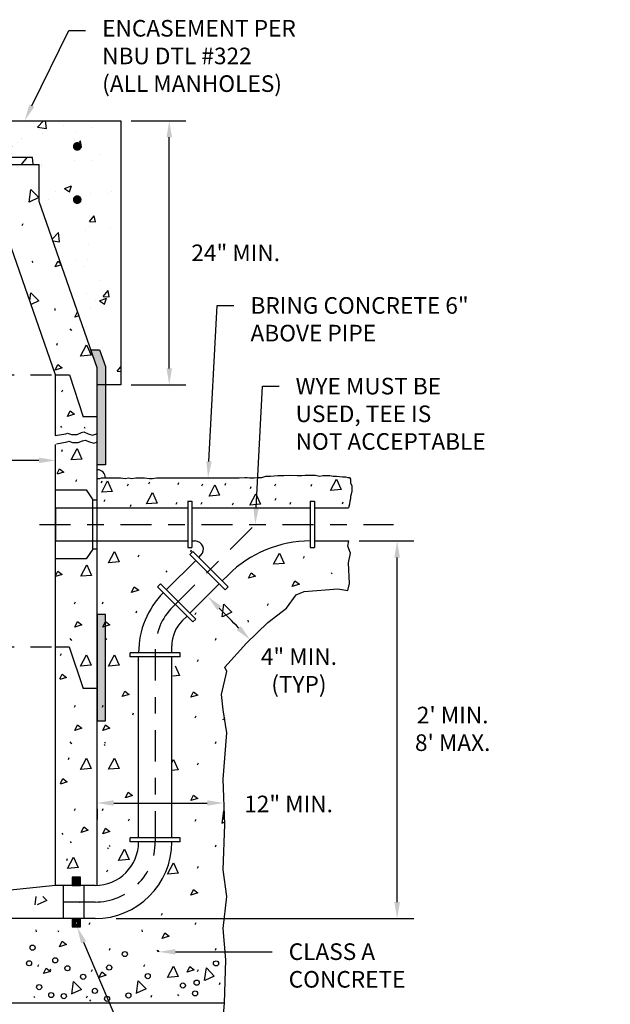
# Model space of a CAD drawing. Units: feet. Extents: x 7.6 to 46.8, y 88 to 102.3.
# Drawn here: x 20.9 to 24.5, y 96.3 to 102.3 of the extents above; entities that cross this region are included whole.
import ezdxf
from ezdxf import colors
from ezdxf.entities.mleader import LeaderData, LeaderLine
from ezdxf.math import Vec2, Vec3

# ---------------------------------------------------------------- set-up
doc = ezdxf.new("R2010")
doc.units = ezdxf.units.FT
doc.header["$LTSCALE"] = 0.05
doc.header["$MEASUREMENT"] = 0
doc.linetypes.add('CENTER', pattern=[2, 1.25, -0.25, 0.25, -0.25])
doc.linetypes.add('HIDDEN2', pattern=[0.1875, 0.125, -0.0625])
doc.layers.get('DEFPOINTS').update_dxf_attribs({"color": 6})
doc.layers.add('TEXT', color=7, linetype='Continuous')
doc.styles.add('COA', font='calibri.ttf')
doc.dimstyles.new('COA', dxfattribs={"dimtxt": 0.1, "dimasz": 0.1, "dimexe": 0.1, "dimexo": 0.0625, "dimgap": 0.05, "dimtad": 1, "dimtoh": 1, "dimdec": 1, "dimdsep": 46, "dimtxsty": 'COA', "dimcen": 0.09, "dimadec": 0, "dimazin": 2, "dimtfac": 1, "dimtdec": 1, "dimtofl": 0, "dimtmove": 0, "dimatfit": 3, "dimfxl": 1, "dimtolj": 1, "dimtzin": 0, "dimarcsym": 0})

# ---------------------------------------------------------------- blocks, each defined once
blk = doc.blocks.new('*D10')
at = {"layer": 'DEFPOINTS', "color": 0, "transparency": 16777216}
for p in [(21.5349, 101.6451), (21.826, 101.6451), (21.5349, 100.0534)]:
    blk.add_point(p, dxfattribs=at)
at = {"layer": 'TEXT', "color": 2, "lineweight": -2, "transparency": 16777216}
for p, q in [((21.5974, 101.6451), (21.926, 101.6451)), ((21.826, 100.1534), (21.826, 101.5451)), ((21.5974, 100.0534), (21.926, 100.0534))]:
    blk.add_line(p, q, dxfattribs=at)
at = {"layer": 'TEXT', "color": 2, "transparency": 16777216}
for points in [[(21.8094, 101.5451), (21.8427, 101.5451), (21.826, 101.6451)], [(21.8094, 100.1534), (21.8427, 100.1534), (21.826, 100.0534)]]:
    blk.add_solid(points, dxfattribs=at)
at = {"layer": 'TEXT', "color": 0, "transparency": 16777216, "insert": (22.2262, 100.8493), "char_height": 0.1, "width": 0.802633, "attachment_point": 5, "style": 'COA'}
blk.add_mtext('\\A1;24" MIN.', dxfattribs=at)
blk = doc.blocks.new('*D11')
at = {"layer": 'DEFPOINTS', "color": 0, "transparency": 16777216}
for p in [(21.1415, 99.7992), (18.7415, 99.7635), (21.1415, 99.5992)]:
    blk.add_point(p, dxfattribs=at)
at = {"layer": 'TEXT', "color": 2, "lineweight": -2, "transparency": 16777216}
for p, q in [((18.8415, 99.5992), (19.6544, 99.5992)), ((21.0415, 99.5992), (20.2138, 99.5992))]:
    blk.add_line(p, q, dxfattribs=at)
at = {"layer": 'TEXT', "color": 2, "transparency": 16777216}
for points in [[(18.8415, 99.6158), (18.8415, 99.5825), (18.7415, 99.5992)], [(21.0415, 99.6158), (21.0415, 99.5825), (21.1415, 99.5992)]]:
    blk.add_solid(points, dxfattribs=at)
at = {"layer": 'TEXT', "color": 0, "transparency": 16777216, "insert": (19.9341, 99.5992), "char_height": 0.1, "width": 1.335002, "attachment_point": 5, "style": 'COA'}
blk.add_mtext('\\A1;48" I.D.\\P(MIN)', dxfattribs=at)
blk = doc.blocks.new('*D12')
at = {"layer": 'DEFPOINTS', "color": 0, "transparency": 16777216}
for p in [(22.9069, 99.1134), (23.1981, 99.1134), (21.4442, 96.8384)]:
    blk.add_point(p, dxfattribs=at)
at = {"layer": 'TEXT', "color": 2, "lineweight": -2, "transparency": 16777216}
for p, q in [((22.9694, 99.1134), (23.2981, 99.1134)), ((23.1981, 96.9384), (23.1981, 99.0134)), ((21.5067, 96.8384), (23.2981, 96.8384))]:
    blk.add_line(p, q, dxfattribs=at)
at = {"layer": 'TEXT', "color": 2, "transparency": 16777216}
for points in [[(23.1814, 99.0134), (23.2148, 99.0134), (23.1981, 99.1134)], [(23.1814, 96.9384), (23.2148, 96.9384), (23.1981, 96.8384)]]:
    blk.add_solid(points, dxfattribs=at)
at = {"layer": 'TEXT', "color": 0, "transparency": 16777216, "insert": (23.5324, 97.9818), "char_height": 0.1, "width": 0.802633, "attachment_point": 5, "style": 'COA'}
blk.add_mtext("\\A1;2' MIN.\\P8' MAX.", dxfattribs=at)
blk = doc.blocks.new('*D13')
at = {"layer": 'DEFPOINTS', "color": 0, "transparency": 16777216}
for p in [(22.1326, 98.8553), (21.9562, 98.6789), (22.1433, 98.6925), (22.4243, 98.622), (22.2957, 98.4987)]:
    blk.add_point(p, dxfattribs=at)
at = {"layer": 'TEXT', "color": 2, "lineweight": -2, "transparency": 16777216}
blk.add_arc((9.5717, 86.2944), 17.6567, 44.1303, 44.6755, dxfattribs=at)
at = {"layer": 'TEXT', "color": 2, "transparency": 16777216}
for points in [[(22.1156, 98.6969), (22.1392, 98.7204), (22.0569, 98.7796)], [(22.257, 98.6002), (22.233, 98.577), (22.3144, 98.5166)]]:
    blk.add_solid(points, dxfattribs=at)
at = {"layer": 'TEXT', "color": 0, "transparency": 16777216, "insert": (22.6067, 98.3336), "char_height": 0.1, "width": 0.533333, "attachment_point": 5, "style": 'COA'}
blk.add_mtext('\\A1;4" MIN.\\P(TYP)', dxfattribs=at)
blk = doc.blocks.new('*D18')
at = {"layer": 'DEFPOINTS', "color": 0, "transparency": 16777216}
for p in [(22.1545, 97.5881), (21.3915, 97.562), (22.1545, 97.5351)]:
    blk.add_point(p, dxfattribs=at)
at = {"layer": 'TEXT', "color": 2, "lineweight": -2, "transparency": 16777216}
for p, q in [((21.4915, 97.5351), (22.0545, 97.5351)), ((22.1545, 97.5256), (22.1545, 97.4351)), ((21.3915, 97.4995), (21.3915, 97.4351))]:
    blk.add_line(p, q, dxfattribs=at)
at = {"layer": 'TEXT', "color": 2, "transparency": 16777216}
for points in [[(21.4915, 97.5518), (21.4915, 97.5185), (21.3915, 97.5351)], [(22.0545, 97.5518), (22.0545, 97.5185), (22.1545, 97.5351)]]:
    blk.add_solid(points, dxfattribs=at)
at = {"layer": 'TEXT', "color": 0, "transparency": 16777216, "insert": (22.5444, 97.5294), "char_height": 0.1, "attachment_point": 5, "style": 'COA'}
blk.add_mtext('\\A1;12" MIN.', dxfattribs=at)
blk = doc.blocks.new('*D19')
at = {"layer": 'DEFPOINTS', "color": 0, "transparency": 16777216}
for p in [(19.9623, 96.7367), (20.163, 96.7367), (19.968, 96.3287)]:
    blk.add_point(p, dxfattribs=at)
at = {"layer": 'TEXT', "color": 2, "lineweight": -2, "transparency": 16777216}
for p, q in [((20.0248, 96.7367), (20.263, 96.7367)), ((20.163, 96.4287), (20.163, 96.6367)), ((20.0305, 96.3287), (20.263, 96.3287))]:
    blk.add_line(p, q, dxfattribs=at)
at = {"layer": 'TEXT', "color": 2, "transparency": 16777216}
for points in [[(20.1463, 96.6367), (20.1796, 96.6367), (20.163, 96.7367)], [(20.1463, 96.4287), (20.1796, 96.4287), (20.163, 96.3287)]]:
    blk.add_solid(points, dxfattribs=at)
at = {"layer": 'TEXT', "color": 0, "transparency": 16777216, "insert": (20.5519, 96.5511), "char_height": 0.1, "width": 0.802633, "attachment_point": 5, "style": 'COA'}
blk.add_mtext('\\A1;12" MIN.', dxfattribs=at)

msp = doc.modelspace()

# ---------------------------------------------------------------- hatches: boundary and pattern name
at = {"layer": 'TEXT'}
h = msp.add_hatch(dxfattribs=at)
h.set_pattern_fill('AR-CONC', color=5, scale=0.06, style=0)
h.set_pattern_definition([(50, (13.2015, 12.0562), (0.4303561, -0.0376513), [0.045, -0.495]), (355, (13.2015, 12.0562), (-0.0832508, 0.4513153), [0.036, -0.396]), (100.45144, (13.23738, 12.05305), (0.3471053, 0.413664), [0.0382441, -0.4206853]), (46.1842, (13.2015, 12.1762), (0.6403448, -0.0993116), [0.0675, -0.7425]), (96.6356, (13.2549, 12.1679), (0.560797, 0.584471), [0.057366, -0.6310283]), (351.1842, (13.2015, 12.1762), (0.560797, 0.584471), [0.054, -0.594]), (21, (13.2615, 12.1462), (0.3581442, -0.2415713), [0.045, -0.495]), (326, (13.2615, 12.1462), (0.1459892, 0.43509), [0.036, -0.396]), (71.45144, (13.29136, 12.12606), (0.5041334, 0.1935187), [0.0382441, -0.4206853]), (37.5, (13.20151, 12.05619), (0.00729591, 0.1997363), [0, -0.3912, 0, -0.402, 0, -0.3975]), (7.5, (13.20151, 12.05619), (0.1578417, 0.23664703), [0, -0.2292, 0, -0.3822, 0, -0.1515]), (327.5, (13.06771, 12.05619), (0.32029346, -0.01353292), [0, -0.15, 0, -0.468, 0, -0.621]), (317.5, (13.00771, 12.0562), (0.3499117, 0.060063), [0, -0.195, 0, -0.3108, 0, -0.441])])
h.paths.add_polyline_path([(21.5349, 101.6451), (20.827, 101.6451), (20.8504, 101.4238), (21.0027, 101.4229), (21.0069, 101.3813), (21.0425, 101.3813), (21.0425, 101.1589), (21.3915, 100.1557), (21.3915, 100.0534), (21.5349, 100.0534)])
h = msp.add_hatch(color=4, dxfattribs=at)
h.dxf.hatch_style = 1
h.paths.add_polyline_path([(21.2456, 101.4905, 1), (21.2985, 101.4905, 1)])
h = msp.add_hatch(color=4, dxfattribs=at)
h.dxf.hatch_style = 1
h.paths.add_polyline_path([(21.2456, 101.1698, 1), (21.2985, 101.1698, 1)])
h = msp.add_hatch(color=4, dxfattribs=at)
h.dxf.hatch_style = 1
h.paths.add_polyline_path([(21.3915, 99.5723), (21.4415, 99.5723), (21.4415, 100.1641), (21.4063, 100.2654), (21.3533, 100.2654), (21.3915, 100.1557)])
h = msp.add_hatch(color=4, dxfattribs=at)
h.dxf.hatch_style = 1
h.paths.add_polyline_path([(21.4415, 98.6708), (21.3915, 98.6708), (21.3915, 98.0308), (21.4415, 98.0308)])

# ---------------------------------------------------------------- linework, layer by layer
at = {"layer": 'TEXT', "color": 4, "linetype": 'Continuous'}
for p, q in [((20.7778, 101.3813), (21.0425, 101.3813)), ((21.0027, 101.4229), (20.8504, 101.4238)), ((21.0067, 101.3834), (21.0027, 101.4229)), ((21.0425, 101.1589), (21.0425, 101.3813)), ((21.1415, 100.1134), (20.7778, 101.159)), ((21.3915, 100.1557), (21.0425, 101.1589)), ((21.3915, 99.7593), (21.3915, 100.1557)), ((21.1415, 100.1134), (21.2248, 100.1134)), ((21.1415, 99.748), (21.1415, 100.1134)), ((21.2248, 100.1134), (21.3083, 99.8619)), ((21.3917, 99.8619), (21.3083, 99.8619)), ((21.3915, 99.3134), (21.3915, 99.714)), ((21.1415, 99.3134), (21.1415, 99.6951)), ((21.9369, 99.3534), (21.9369, 99.0734)), ((21.9369, 99.3534), (21.9619, 99.3534)), ((21.9619, 99.3534), (21.9619, 99.0734)), ((22.6751, 99.3534), (22.6751, 99.0734)), ((22.6751, 99.3534), (22.7001, 99.3534)), ((22.7001, 99.3534), (22.7001, 99.0734)), ((21.1415, 99.3134), (21.1415, 99.1134)), ((21.1415, 99.3134), (21.9369, 99.3134)), ((21.9619, 99.3134), (22.6751, 99.3134)), ((22.7001, 99.3134), (22.9051, 99.3134)), ((21.1415, 97.0384), (21.1415, 99.1134)), ((21.1415, 99.1134), (21.9369, 99.1134)), ((21.3915, 97.0387), (21.3915, 99.1134)), ((21.9619, 99.1134), (21.9816, 99.1134)), ((21.9369, 99.0734), (21.9619, 99.0734)), ((22.6751, 99.0734), (22.7001, 99.0734)), ((21.8092, 98.8203), (21.9856, 98.9967)), ((21.9503, 99.0321), (21.968, 99.0497)), ((21.9503, 99.032), (22.1625, 98.8198)), ((21.968, 99.0497), (22.1802, 98.8375)), ((22.0033, 99.0144), (22.017, 99.028)), ((22.1447, 98.873), (22.1801, 98.9083)), ((21.7562, 98.838), (21.7739, 98.8556)), ((21.9684, 98.6258), (21.7562, 98.838)), ((21.9861, 98.6434), (21.7739, 98.8556)), ((21.9507, 98.6789), (22.1271, 98.8553)), ((22.1625, 98.8199), (22.1802, 98.8375)), ((21.9037, 98.6319), (21.933, 98.6612)), ((21.9684, 98.6258), (21.9861, 98.6434)), ((21.1411, 98.4766), (21.2244, 98.4766)), ((21.2244, 98.4766), (21.3079, 98.2251)), ((21.8415, 98.4402), (21.8415, 98.4816)), ((21.8915, 98.4402), (21.5915, 98.4402)), ((21.5915, 98.4152), (21.5915, 98.4402)), ((21.8915, 98.4152), (21.5915, 98.4152)), ((21.6415, 97.3259), (21.6415, 98.4152)), ((21.8415, 97.3259), (21.8415, 98.4152)), ((21.8915, 98.4152), (21.8915, 98.4402)), ((21.3913, 98.2251), (21.3079, 98.2251)), ((21.8915, 97.3259), (21.5915, 97.3259)), ((21.5915, 97.3009), (21.5915, 97.3259)), ((21.8915, 97.3009), (21.5915, 97.3009)), ((21.8915, 97.3009), (21.8915, 97.3259)), ((21.1415, 97.0384), (20.0976, 96.9324)), ((21.379, 97.0384), (21.1415, 97.0384)), ((21.2875, 96.8384), (20.0531, 96.8384)), ((21.379, 96.8384), (21.2875, 96.8384))]:
    msp.add_line(p, q, dxfattribs=at)
at = {"layer": 'TEXT', "color": 4}
for p, q in [((20.9695, 101.4232), (20.9337, 101.3813)), ((21.9551, 99.049), (21.9604, 99.061)), ((21.6394, 98.3962), (21.6426, 98.4034)), ((21.4236, 98.1125), (21.4289, 98.1245)), ((21.4236, 98.1124), (21.4289, 98.1244)), ((21.1871, 97.0384), (21.1871, 96.8384)), ((21.3115, 97.0384), (21.3115, 96.8384))]:
    msp.add_line(p, q, dxfattribs=at)
at = {"layer": 'TEXT', "color": 5}
for p, q in [((20.9409, 101.0141), (20.9462, 101.0261)), ((20.9995, 100.7995), (21.0048, 100.7915)), ((21.1756, 100.7762), (21.1394, 100.7649)), ((21.1364, 100.513), (21.1377, 100.501)), ((21.2579, 100.4612), (21.2738, 100.4941)), ((21.2825, 100.4689), (21.2579, 100.4612)), ((21.2273, 100.3919), (21.2326, 100.3839)), ((21.2326, 100.3889), (21.238, 100.3809)), ((21.1487, 100.2932), (21.154, 100.3052)), ((21.1799, 100.0116), (21.1852, 100.0236)), ((21.172, 99.805), (21.1773, 99.797)), ((21.3131, 99.8019), (21.3184, 99.7939)), ((21.1788, 99.6534), (21.1842, 99.6654)), ((21.2641, 99.4717), (21.2694, 99.4837)), ((21.4172, 99.4639), (21.4225, 99.4759)), ((21.7039, 99.4569), (21.7093, 99.4689)), ((21.5745, 99.4464), (21.5799, 99.4584)), ((21.8787, 99.4534), (21.8841, 99.4654)), ((22.0221, 99.4464), (22.0275, 99.4584)), ((22.162, 99.4499), (22.1673, 99.4619)), ((22.3143, 99.4294), (22.3196, 99.4414)), ((22.4627, 99.4464), (22.4681, 99.4584)), ((22.6795, 99.4429), (22.6849, 99.4549)), ((21.4347, 99.3519), (21.44, 99.3639)), ((22.4637, 99.36), (22.4691, 99.372)), ((22.8683, 99.3379), (22.8737, 99.3499)), ((21.592, 99.3204), (21.5974, 99.3324)), ((21.8683, 99.3344), (21.8736, 99.3464)), ((22.0186, 99.3344), (22.024, 99.3464)), ((22.2074, 99.3309), (22.2128, 99.3429)), ((22.5536, 99.3344), (22.559, 99.3464)), ((21.6394, 99.0184), (21.6447, 99.0304)), ((21.6394, 99.0184), (21.6447, 99.0304)), ((22.634, 99.0091), (22.6394, 99.0211)), ((21.8059, 98.9332), (21.8112, 98.9252)), ((21.8059, 98.9331), (21.8112, 98.9251)), ((22.8005, 98.9238), (22.8059, 98.9158)), ((21.2553, 98.7344), (21.2606, 98.7464)), ((21.4236, 98.7347), (21.4289, 98.7467)), ((21.4236, 98.7347), (21.4289, 98.7466)), ((22.4183, 98.7254), (22.4236, 98.7374)), ((21.626, 98.6801), (21.6314, 98.6921)), ((21.626, 98.68), (21.6314, 98.692)), ((21.9827, 98.6708), (21.988, 98.6827)), ((22.2994, 98.6373), (22.3007, 98.6253)), ((21.2273, 98.5253), (21.2326, 98.5173)), ((21.2326, 98.5222), (21.238, 98.5142)), ((21.4437, 98.5275), (21.449, 98.5195)), ((21.4437, 98.5275), (21.449, 98.5195)), ((22.1039, 98.5162), (22.1092, 98.5282)), ((21.1713, 98.424), (21.1766, 98.436)), ((21.996, 98.3869), (22.0013, 98.3989)), ((21.2553, 98.1122), (21.2606, 98.1242)), ((21.6059, 98.0654), (21.6113, 98.0774)), ((21.6059, 98.0654), (21.6113, 98.0774)), ((21.9827, 98.0485), (21.988, 98.0605)), ((21.2273, 97.903), (21.2326, 97.895)), ((21.2326, 97.9), (21.238, 97.892)), ((21.4336, 97.8902), (21.439, 97.8822)), ((21.4336, 97.8902), (21.439, 97.8822)), ((21.4358, 97.9034), (21.4411, 97.8954)), ((21.4358, 97.9033), (21.4411, 97.8953)), ((22.1039, 97.894), (22.1092, 97.906)), ((21.2191, 97.7968), (21.2244, 97.8088)), ((21.996, 97.7646), (22.0013, 97.7766)), ((21.2553, 97.4899), (21.2606, 97.5019)), ((21.4236, 97.4902), (21.4289, 97.5022)), ((21.4236, 97.4902), (21.4289, 97.5022)), ((21.5808, 97.4281), (21.5861, 97.4401)), ((21.5808, 97.4281), (21.5861, 97.4401)), ((21.9827, 97.4263), (21.988, 97.4383)), ((21.1795, 97.3538), (21.1849, 97.3458)), ((21.2301, 97.303), (21.2355, 97.295)), ((21.4634, 97.2811), (21.4688, 97.2731)), ((21.4634, 97.2811), (21.4688, 97.2731)), ((22.1039, 97.2718), (22.1092, 97.2838)), ((21.4537, 97.268), (21.4591, 97.26)), ((21.4537, 97.268), (21.4591, 97.26)), ((21.209, 97.1896), (21.2143, 97.2016)), ((21.451, 97.1213), (21.4563, 97.1333)), ((21.451, 97.1213), (21.4563, 97.1333)), ((21.996, 97.1424), (22.0013, 97.1544)), ((21.7802, 96.8587), (21.7855, 96.8706)), ((21.3446, 96.804), (21.3499, 96.816)), ((21.9827, 96.804), (21.988, 96.816)), ((21.0232, 96.7706), (21.0246, 96.7586)), ((21.1543, 96.7664), (21.1597, 96.7584)), ((21.6613, 96.7706), (21.6626, 96.7586)), ((21.4658, 96.6495), (21.4711, 96.6615)), ((21.7522, 96.6495), (21.7575, 96.6415)), ((21.7575, 96.6465), (21.7629, 96.6385)), ((22.1039, 96.6495), (22.1092, 96.6615)), ((21.0355, 96.5508), (21.0409, 96.5628)), ((21.6736, 96.5508), (21.6789, 96.5628)), ((21.1069, 96.5333), (21.1123, 96.5253)), ((21.3579, 96.5202), (21.3632, 96.5321)), ((21.996, 96.5202), (22.0013, 96.5321)), ((22.1279, 96.4419), (22.1332, 96.4538)), ((21.01, 96.3719), (21.0154, 96.3639)), ((21.3278, 96.3609), (21.3331, 96.3728)), ((21.3459, 96.3493), (21.3512, 96.3413)), ((21.7167, 96.3649), (21.722, 96.3769)), ((21.8755, 96.3816), (21.8808, 96.3736))]:
    msp.add_line(p, q, dxfattribs=at)
at = {"layer": 'TEXT', "color": 4, "linetype": 'HIDDEN2', "ltscale": 20}
for p, q in [((18.7415, 100.1134), (21.1415, 100.1134)), ((18.7415, 98.4766), (21.1415, 98.4766))]:
    msp.add_line(p, q, dxfattribs=at)
at = {"layer": 'TEXT', "color": 4, "lineweight": 30}
msp.add_line((21.3666, 99.0649), (21.3666, 99.3618), dxfattribs=at)
at = {"layer": 'TEXT', "color": 4}
msp.add_lwpolyline([(20.827, 101.6451), (21.5349, 101.6451), (21.5349, 100.0534), (21.3915, 100.0534)], dxfattribs=at)
at = {"layer": 'TEXT', "color": 5}
for points in [[(20.9817, 101.1549), (20.9923, 101.231), (21.04, 101.1818), (20.983, 101.1553)], [(21.1394, 100.7649), (21.1554, 100.7982), (21.1724, 100.7854)], [(20.9857, 100.5613), (20.9923, 100.6088), (21.04, 100.5595), (20.9937, 100.5381)], [(21.2912, 100.2266), (21.3272, 100.2945), (21.3552, 100.2319), (21.2926, 100.2266)], [(21.1394, 100.1427), (21.1554, 100.176), (21.182, 100.156), (21.1394, 100.1427)], [(21.2127, 99.8642), (21.2287, 99.8975), (21.2553, 99.8775), (21.2127, 99.8642)], [(21.2359, 99.6019), (21.2719, 99.6698), (21.2999, 99.6072), (21.2373, 99.6019)], [(21.1515, 99.5198), (21.1654, 99.5487), (21.192, 99.5288), (21.1515, 99.5161)], [(21.4192, 99.4069), (21.4551, 99.4749), (21.4831, 99.4123), (21.4205, 99.4069)], [(22.7969, 99.4174), (22.8329, 99.4854), (22.8609, 99.4228), (22.7983, 99.4174)], [(22.0654, 99.3839), (22.1013, 99.4518), (22.1293, 99.3892), (22.0667, 99.3839)], [(21.6884, 99.337), (21.7244, 99.4049), (21.7524, 99.3423), (21.6898, 99.337)], [(22.3109, 99.33), (22.3468, 99.3979), (22.3748, 99.3353), (22.3122, 99.33)], [(21.4595, 98.9824), (21.4955, 99.0503), (21.5235, 98.9877), (21.4609, 98.9824)], [(21.2936, 98.901), (21.3296, 98.9689), (21.3576, 98.9063), (21.295, 98.901)], [(21.1415, 98.9026), (21.1554, 98.9315), (21.182, 98.9115), (21.1415, 98.8989)], [(21.5997, 98.8033), (21.6157, 98.8366), (21.6423, 98.8166), (21.5997, 98.8033)], [(21.2579, 98.5945), (21.2739, 98.6278), (21.3006, 98.6078), (21.2579, 98.5945)], [(21.4262, 98.5948), (21.4422, 98.6281), (21.4689, 98.6081), (21.4262, 98.5948)], [(21.2912, 98.3599), (21.3272, 98.4279), (21.3552, 98.3652), (21.2926, 98.3599)], [(21.4595, 98.3602), (21.4955, 98.4281), (21.5235, 98.3655), (21.4609, 98.3602)], [(21.1666, 98.2829), (21.1805, 98.3119), (21.2071, 98.2919), (21.1666, 98.2792)], [(21.5419, 98.1761), (21.5579, 98.2094), (21.5845, 98.1894), (21.5419, 98.1761)], [(21.2579, 97.9723), (21.2739, 98.0056), (21.3006, 97.9856), (21.2579, 97.9723)], [(21.4262, 97.9726), (21.4422, 98.0059), (21.4689, 97.9859), (21.4262, 97.9726)], [(21.2912, 97.7377), (21.3272, 97.8056), (21.3552, 97.743), (21.2926, 97.7377)], [(21.4595, 97.738), (21.4955, 97.8059), (21.5235, 97.7433), (21.4609, 97.738)], [(21.1716, 97.6531), (21.1855, 97.6821), (21.2121, 97.6621), (21.1716, 97.6494)], [(21.562, 97.5664), (21.578, 97.5997), (21.6046, 97.5797), (21.562, 97.5664)], [(21.2956, 97.3576), (21.3116, 97.3909), (21.3383, 97.3709), (21.2956, 97.3576)], [(21.4262, 97.3503), (21.4422, 97.3836), (21.4689, 97.3637), (21.4262, 97.3503)], [(21.5199, 97.1887), (21.5559, 97.2566), (21.5838, 97.194), (21.5212, 97.1887)], [(21.2133, 97.1407), (21.2493, 97.2086), (21.2773, 97.146), (21.2147, 97.1407)]]:
    msp.add_lwpolyline(points, dxfattribs=at)
at = {"layer": 'TEXT', "color": 4}
for points in [[(21.4063, 100.2654), (21.4415, 100.1641), (21.4415, 99.5723), (21.3915, 99.5723), (21.3915, 100.1557), (21.3533, 100.2654)], [(21.3915, 98.6708), (21.3915, 98.0308), (21.4415, 98.0308), (21.4415, 98.6708)], [(17.5386, 96.3287), (17.5441, 96.164), (22.1444, 96.164), (22.1581, 96.3287)]]:
    msp.add_lwpolyline(points, close=True, dxfattribs=at)
at = {"layer": 'TEXT', "color": 4, "linetype": 'Continuous'}
for points in [[(21.139, 99.748), (21.2029, 99.7593), (21.2142, 99.7631), (21.2368, 99.7555), (21.2706, 99.7555), (21.2969, 99.7669), (21.312, 99.7707), (21.3383, 99.7593), (21.3647, 99.7518), (21.3872, 99.7593)], [(21.1465, 99.6988), (21.2104, 99.7102), (21.2217, 99.714), (21.2443, 99.7064), (21.2781, 99.7064), (21.3045, 99.7177), (21.3195, 99.7215), (21.3459, 99.7102), (21.3722, 99.7026), (21.3948, 99.7102)], [(21.3932, 99.4899), (21.4071, 99.4899), (21.4176, 99.4934), (21.4281, 99.4934), (21.4421, 99.4934), (21.4561, 99.4934), (21.4666, 99.4934), (21.4841, 99.4934), (21.4946, 99.4934), (21.5085, 99.4934), (21.533, 99.4934), (21.561, 99.4899), (21.582, 99.4934), (21.5995, 99.4899), (21.6239, 99.4934), (21.6449, 99.4934), (21.6589, 99.4934), (21.6764, 99.4934), (21.7079, 99.4899), (21.7253, 99.4899), (21.7498, 99.4934), (21.7673, 99.4934), (21.7988, 99.4934), (21.8163, 99.4934), (21.8337, 99.4934), (21.8477, 99.4934), (21.8722, 99.4934), (21.8897, 99.4934), (21.9072, 99.4934), (21.9352, 99.4934), (21.9561, 99.4934), (22.0016, 99.4934), (22.0191, 99.4934), (22.047, 99.4934), (22.068, 99.4934), (22.0995, 99.4934), (22.1345, 99.4934), (22.1624, 99.4934), (22.2044, 99.4934), (22.2149, 99.4934), (22.2324, 99.4934), (22.2464, 99.4934), (22.2813, 99.4969), (22.2953, 99.4969), (22.3093, 99.4934), (22.3373, 99.4934), (22.3583, 99.4969), (22.3827, 99.4969), (22.4072, 99.5039), (22.4352, 99.5039), (22.4806, 99.5074), (22.5156, 99.5074), (22.5506, 99.5108), (22.596, 99.5074), (22.624, 99.5074), (22.645, 99.5108), (22.666, 99.5108), (22.6904, 99.5108), (22.7044, 99.5108), (22.7324, 99.5039), (22.7499, 99.5074), (22.7919, 99.5074), (22.8128, 99.5039), (22.8338, 99.5039), (22.8688, 99.5004), (22.8863, 99.5004), (22.9003, 99.4969), (22.9107, 99.4969), (22.9177, 99.4864), (22.9177, 99.4619), (22.9247, 99.4479), (22.9247, 99.4339), (22.9247, 99.4129), (22.9212, 99.3954), (22.9177, 99.3814), (22.9177, 99.3674), (22.9142, 99.3534), (22.9107, 99.3359), (22.9051, 99.3134)], [(22.1581, 96.3287), (22.167, 96.5906), (22.1509, 96.7782), (22.1723, 96.9711), (22.1509, 97.1319), (22.1616, 97.4053), (22.1509, 97.6786), (22.1723, 97.9574), (22.1509, 98.0967), (22.1402, 98.1878), (22.1723, 98.3272), (22.1616, 98.354), (22.2902, 98.4987), (22.4187, 98.622), (22.5312, 98.7078), (22.5902, 98.7882), (22.6384, 98.8096), (22.8419, 98.8257), (22.9009, 98.815), (22.9116, 98.8579), (22.9062, 98.9811), (22.9169, 99.0401), (22.9009, 99.083), (22.9069, 99.1134)], [(22.7001, 99.1134), (22.9069, 99.1134)]]:
    msp.add_lwpolyline(points, dxfattribs=at)
at = {"layer": 'TEXT', "color": 4, "lineweight": 30}
msp.add_lwpolyline([(21.1415, 99.421), (21.3262, 99.421), (21.3666, 99.3618), (21.3896, 99.3618), (21.3896, 99.0649), (21.3666, 99.0649), (21.3253, 99.0058), (21.1415, 99.0058)], close=True, dxfattribs=at)
at = {"layer": 'TEXT', "color": 4, "linetype": 'CENTER', "ltscale": 3}
for points in [[(21.0449, 99.2134), (23.1767, 99.2134)], [(21.8475, 98.7173), (22.3437, 99.2134)]]:
    msp.add_lwpolyline(points, dxfattribs=at)
at = {"layer": 'TEXT', "color": 5, "flags": 128}
for points in [[(21.4595, 98.9825), (21.4955, 99.0504), (21.5235, 98.9878), (21.4609, 98.9825)], [(22.4542, 98.9731), (22.4902, 99.0411), (22.5182, 98.9785), (22.4556, 98.9731)], [(22.1447, 98.657), (22.1553, 98.7331), (22.203, 98.6838), (22.146, 98.6574)], [(21.4595, 98.3602), (21.4955, 98.4282), (21.5235, 98.3656), (21.4609, 98.3602)], [(21.8616, 98.3617), (21.8876, 98.3034), (21.8478, 98.3)], [(22.1607, 98.0421), (22.146, 98.0352)], [(21.4595, 97.738), (21.4955, 97.8059), (21.5235, 97.7433), (21.4609, 97.738)], [(21.8402, 97.7741), (21.8521, 97.7966), (21.8801, 97.734), (21.8402, 97.7306)], [(22.1447, 97.4125), (22.1553, 97.4887), (22.1592, 97.4847)], [(22.159, 97.419), (22.146, 97.413)], [(21.5199, 97.1887), (21.5559, 97.2566), (21.5838, 97.194), (21.5212, 97.1887)], [(21.8162, 97.1065), (21.8521, 97.1744), (21.8801, 97.1118), (21.8175, 97.1065)], [(21.0178, 96.9217), (21.0248, 96.972)], [(21.0651, 96.9722), (21.088, 96.9485), (21.031, 96.9221)], [(21.8162, 96.4842), (21.8521, 96.5521), (21.8801, 96.4895), (21.8175, 96.4842)], [(22.0392, 96.4651), (22.0497, 96.5412), (22.0974, 96.492), (22.0404, 96.4656)], [(21.2391, 96.3841), (21.2496, 96.4602), (21.2973, 96.411), (21.2403, 96.3846)], [(21.628, 96.3882), (21.6385, 96.4643), (21.6862, 96.415), (21.6292, 96.3886)]]:
    msp.add_lwpolyline(points, dxfattribs=at)
for points in [[(22.3023, 98.8892), (22.3183, 98.9225), (22.345, 98.9025)], [(21.5997, 98.8033), (21.6157, 98.8366), (21.6423, 98.8166)], [(22.5667, 98.8392), (22.5827, 98.8725), (22.6093, 98.8526)], [(21.4262, 98.5948), (21.4422, 98.6281), (21.4689, 98.6082)], [(21.5419, 98.1761), (21.5579, 98.2094), (21.5845, 98.1894)], [(21.9563, 98.1718), (21.9723, 98.2051), (21.9989, 98.1851)], [(21.4262, 97.9726), (21.4422, 98.0059), (21.4689, 97.9859)], [(21.562, 97.5664), (21.578, 97.5997), (21.6046, 97.5797)], [(21.9563, 97.5495), (21.9723, 97.5828), (21.9989, 97.5629)], [(21.4262, 97.3503), (21.4422, 97.3836), (21.4689, 97.3637)], [(21.9563, 96.9801), (21.9723, 97.0134), (21.9989, 96.9934)], [(21.7829, 96.7188), (21.7988, 96.7521), (21.8255, 96.7321)], [(21.1649, 96.6685), (21.1809, 96.7018), (21.2075, 96.6818)], [(21.068, 96.5071), (21.084, 96.5404), (21.1107, 96.5205)], [(21.4039, 96.4845), (21.4199, 96.5178), (21.4465, 96.4979)], [(21.9335, 96.5168), (21.9495, 96.5501), (21.9761, 96.5301)]]:
    msp.add_lwpolyline(points, close=True, dxfattribs=at)
at = {"layer": 'TEXT', "color": 4, "linetype": 'CENTER', "ltscale": 3}
for points in [[(21.8475, 98.7173, 0.1988), (21.7415, 98.4611)], [(21.7415, 98.4611), (21.7415, 97.3009, -0.414214), (21.379, 96.9384), (21.1415, 96.9384)]]:
    msp.add_lwpolyline(points, format="xyb", dxfattribs=at)
at = {"layer": 'TEXT', "color": 5}
for centre in [(21.0034, 96.6636), (21.5585, 96.6251), (20.9821, 96.5696), (21.1398, 96.5874), (22.1076, 96.5691), (21.2127, 96.5397), (21.3075, 96.4881), (21.4646, 96.5439), (21.6964, 96.4922), (21.9084, 96.4357), (21.9912, 96.4527), (21.0429, 96.426), (21.1158, 96.3783), (21.1911, 96.3717), (21.3788, 96.4034), (21.58, 96.3757), (21.9812, 96.388), (21.4516, 96.3557)]:
    msp.add_circle(centre, 0.0154, dxfattribs=at)
at = {"layer": 'TEXT', "color": 4, "linetype": 'Continuous'}
for centre, radius, start, end in [((21.3932, 99.4934), 0.0489, 0, 90), ((21.9816, 99.0634), 0.05, 315, 90), ((22.6751, 98.4134), 0.7, 89.99996, 135), ((22.154, 98.4403), 0.5125, 135.00123, 180.00174), ((22.054, 98.4816), 0.2125, 135, 180), ((21.379, 97.3009), 0.4625, 270, 0), ((21.379, 97.3009), 0.2625, 270, 0)]:
    msp.add_arc(centre, radius, start, end, dxfattribs=at)
at = {"layer": 'TEXT', "color": 4}
msp.add_point((21.2875, 96.9384), dxfattribs=at)
for points in [[(21.2415, 97.0384), (21.2915, 97.0384), (21.2915, 97.0884), (21.2415, 97.0884)], [(21.2458, 97.0427), (21.2872, 97.0427), (21.2872, 97.0841), (21.2458, 97.0841)], [(21.2502, 97.0471), (21.2827, 97.0471), (21.2827, 97.0797), (21.2502, 97.0797)], [(21.2547, 97.0516), (21.2783, 97.0516), (21.2783, 97.0752), (21.2547, 97.0752)], [(21.2606, 97.0575), (21.2724, 97.0575), (21.2724, 97.0693), (21.2606, 97.0693)], [(21.2415, 96.7884), (21.2915, 96.7884), (21.2915, 96.8384), (21.2415, 96.8384)], [(21.2458, 96.7927), (21.2871, 96.7927), (21.2871, 96.8341), (21.2458, 96.8341)], [(21.2517, 96.7986), (21.2812, 96.7986), (21.2812, 96.8282), (21.2517, 96.8282)], [(21.2547, 96.8016), (21.2783, 96.8016), (21.2783, 96.8252), (21.2547, 96.8252)]]:
    msp.add_3dface(points, dxfattribs=at)
at = {"layer": 'TEXT', "color": 5}
msp.add_3dface([(21.2594, 96.8057), (21.2736, 96.8057), (21.2736, 96.8199), (21.2594, 96.8199)], dxfattribs=at)

# ---------------------------------------------------------------- dimensions: what is measured, and where the dimension line sits
at = {"layer": 'TEXT', "color": 4}
for base, p1, p2, text, picture, middle in [((21.826, 101.6451), (21.5349, 100.0534), (21.5349, 101.6451), '24" MIN.', '*D10', (22.2262, 100.8493)), ((23.1981, 99.1134), (21.4442, 96.8384), (22.9069, 99.1134), "2' MIN.\\P8' MAX.", '*D12', (23.5324, 97.9818)), ((20.163, 96.7367), (19.968, 96.3287), (19.9623, 96.7367), '12" MIN.', '*D19', (20.5519, 96.5511))]:
    dim = msp.add_linear_dim(base=base, p1=p1, p2=p2, angle=90, text=text, dimstyle='COA', override={"dimclrd": 2, "dimclre": 2, "dimtmove": 2}, dxfattribs=at)
    dim.commit()
    dim.dimension.update_dxf_attribs({"geometry": picture, "text_midpoint": middle, "dimtype": 160})
for base, p1, p2, text, override, picture, middle in [((21.1415, 99.5992), (18.7415, 99.7635), (21.1415, 99.7992), '48" I.D.\\P(MIN)', {"dimse1": 1, "dimse2": 1, "dimclrd": 2, "dimclre": 2, "dimtmove": 2}, '*D11', (19.9341, 99.5992)), ((22.1545, 97.5351), (21.3915, 97.562), (22.1545, 97.5881), '12" MIN.', {"dimclrd": 2, "dimclre": 2, "dimtmove": 2}, '*D18', (22.5444, 97.5294))]:
    dim = msp.add_linear_dim(base=base, p1=p1, p2=p2, text=text, dimstyle='COA', override=override, dxfattribs=at)
    dim.commit()
    dim.dimension.update_dxf_attribs({"geometry": picture, "text_midpoint": middle, "dimtype": 160})
dim = msp.add_angular_dim_2l(base=(22.1433, 98.6925), line1=((22.2957, 98.4987), (22.4243, 98.622)), line2=((21.9562, 98.6789), (22.1326, 98.8553)), text='4" MIN.\\P(TYP)', dimstyle='COA', override={"dimclrd": 2, "dimclre": 2, "dimtmove": 2}, dxfattribs=at)
dim.commit()
dim.dimension.update_dxf_attribs({"geometry": '*D13', "text_midpoint": (22.6067, 98.3336), "dimtype": 162})

# ---------------------------------------------------------------- leaders
ml = msp.add_multileader_mtext('Standard', dxfattribs=at)
ml.set_content('ENCASEMENT PER \\PNBU DTL #322\\P(ALL MANHOLES)', color=4, style='COA')
ml.set_leader_properties(color=2)
ml.build(insert=Vec2(0, 0))
ml.multileader.update_dxf_attribs({"dogleg_length": 0.1, "arrow_head_size": 0.1})
ctx = ml.context
ctx.base_point, ctx.char_height, ctx.arrow_head_size, ctx.landing_gap_size, ctx.plane_origin = Vec3(21.3221, 102.1887), 0.1, 0.1, 0.1, Vec3(17.8057, 101.2332)
notes = []
notes.append((ctx, [(0, (1, 1, 0), (21.2221, 102.1887), (1, 0), 0.1, [(0, [(20.9546, 101.6451)], 0, [])])]))
ctx.mtext.insert, ctx.mtext.width, ctx.mtext.flow_direction = Vec3(21.4221, 102.252), 1.949714, 5
ml = msp.add_multileader_mtext('Standard', dxfattribs=at)
ml.set_content('BRING CONCRETE 6" ABOVE PIPE', color=4, style='COA')
ml.set_leader_properties(color=2)
ml.build(insert=Vec2(0, 0))
ml.multileader.update_dxf_attribs({"dogleg_length": 0.1, "arrow_head_size": 0.1})
ctx = ml.context
ctx.base_point, ctx.char_height, ctx.arrow_head_size, ctx.landing_gap_size, ctx.plane_origin = Vec3(22.2153, 100.5315), 0.1, 0.1, 0.1, Vec3(21.8663, 100.7328)
notes.append((ctx, [(0, (1, 1, 0), (22.1153, 100.5315), (1, 0), 0.1, [(0, [(22.0599, 99.4934)], 0, [])])]))
ctx.mtext.insert, ctx.mtext.width, ctx.mtext.flow_direction = Vec3(22.3153, 100.5823), 1.516171, 5
ml = msp.add_multileader_mtext('Standard', dxfattribs=at)
ml.set_content('WYE MUST BE \\PUSED, TEE IS \\PNOT ACCEPTABLE', color=4, style='COA')
ml.set_leader_properties(color=2)
ml.build(insert=Vec2(0, 0))
ml.multileader.update_dxf_attribs({"dogleg_length": 0.1, "arrow_head_size": 0.1})
ctx = ml.context
ctx.base_point, ctx.char_height, ctx.arrow_head_size, ctx.landing_gap_size, ctx.plane_origin = Vec3(22.4868, 100.0455), 0.1, 0.1, 0.1, Vec3(22.1501, 100.4289)
notes.append((ctx, [(0, (1, 1, 0), (22.3868, 100.0455), (1, 0), 0.1, [(0, [(22.3437, 99.2134)], 0, [])])]))
ctx.mtext.insert, ctx.mtext.width, ctx.mtext.flow_direction = Vec3(22.5868, 100.0963), 1.894663, 5
ml = msp.add_multileader_mtext('Standard', dxfattribs=at)
ml.set_content('PIPE GASKET CONFORMING TO ASTM C-923 (TYP)', color=4, style='COA')
ml.set_leader_properties(color=2)
ml.build(insert=Vec2(0, 0))
ml.multileader.update_dxf_attribs({"dogleg_length": 0.1, "arrow_head_size": 0.1})
ctx = ml.context
ctx.base_point, ctx.char_height, ctx.arrow_head_size, ctx.landing_gap_size, ctx.plane_origin = Vec3(21.7529, 95.8907), 0.1, 0.1, 0.1, Vec3(20.3762, 94.6334)
notes.append((ctx, [(0, (1, 1, 0), (21.6529, 95.8907), (1, 0), 0.1, [(0, [(21.2711, 96.7884)], 0, [])])]))
ctx.mtext.insert, ctx.mtext.width, ctx.mtext.flow_direction = Vec3(21.8529, 95.954), 1.483468, 5
ml = msp.add_multileader_mtext('Standard', dxfattribs=at)
ml.set_content('CLASS A\\PCONCRETE', color=4, style='COA')
ml.set_leader_properties(color=2)
ml.build(insert=Vec2(0, 0))
ml.multileader.update_dxf_attribs({"dogleg_length": 0.1, "arrow_head_size": 0.1})
ctx = ml.context
ctx.base_point, ctx.char_height, ctx.arrow_head_size, ctx.landing_gap_size, ctx.plane_origin = Vec3(22.4451, 96.6388), 0.1, 0.1, 0.1, Vec3(23.0506, 96.8512)
notes.append((ctx, [(0, (1, 1, 0), (22.3451, 96.6388), (1, 0), 0.1, [(0, [(21.7629, 96.6385)], 0, [])])]))
ctx.mtext.insert, ctx.mtext.width, ctx.mtext.flow_direction = Vec3(22.5451, 96.6896), 1.516171, 5
for ctx, leaders in notes:
    for number, flags, end, landing, length, lines in leaders:
        leader = LeaderData()
        leader.index, (leader.has_last_leader_line, leader.has_dogleg_vector, leader.attachment_direction) = number, flags
        leader.last_leader_point, leader.dogleg_vector, leader.dogleg_length = Vec3(end), Vec3(landing), length
        for number, points, colour, breaks in lines:
            line = LeaderLine()
            line.index, line.vertices, line.color, line.breaks = number, Vec3.list(points), colors.encode_raw_color(colour), breaks
            leader.lines.append(line)
        ctx.leaders.append(leader)

doc.saveas('drawing.dxf')
